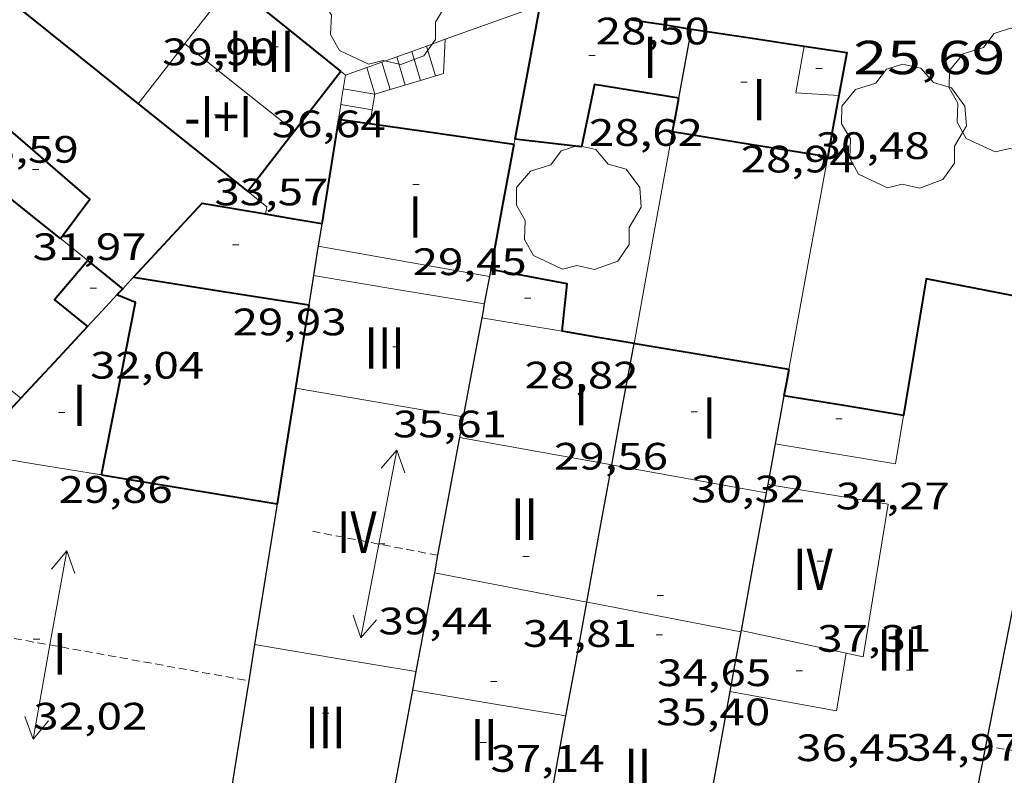
# Model space of a CAD drawing. Units: inches. Extents: x 452993 to 454009, y 4598997 to 4599502.
# Drawn here: x 453841 to 453871, y 4599048 to 4599071 of the extents above; entities that cross this region are included whole.
import ezdxf
from ezdxf.enums import TextEntityAlignment as Align

# ---------------------------------------------------------------- set-up
doc = ezdxf.new("R2010")
doc.units = ezdxf.units.IN
doc.header["$MEASUREMENT"] = 0
doc.linetypes.add('TRAZOS2', pattern=[0.375, 0.25, -0.125])
for name, color, linetype, lineweight in [('ARBRE', 7, 'Continuous', 0), ('CARENER', 7, 'Continuous', 0), ('COTA ALTIMETRICA', 7, 'Continuous', 0), ('COTA EDIFICI', 7, 'Continuous', 0), ('ESCALES', 7, 'Continuous', 0), ('FACANA EXTERIOR', 7, 'Continuous', 0), ('LINIA DE VOLADA', 7, 'Continuous', 0), ('LINIA VOLUMETRICA', 7, 'Continuous', 0), ('MITGERES', 7, 'Continuous', 0), ('MUR', 7, 'Continuous', 0), ('TEXT DE NUMERO DE PLANTES', 7, 'Continuous', 0)]:
    doc.layers.add(name, color=color, linetype=linetype, lineweight=lineweight)
doc.styles.add('Style-Arial', font='ARIAL.TTF')

# ---------------------------------------------------------------- blocks, each defined once
blk = doc.blocks.new('COTA')
at = {"color": 0, "linetype": 'ByBlock', "lineweight": -2}
blk.add_line((0, 0), (0.2, 0), dxfattribs=at)
blk = doc.blocks.new('ARBRE')
at = {"color": 0, "linetype": 'ByBlock', "lineweight": -2, "flags": 128}
blk.add_lwpolyline([(-0.507, -1.872), (-1.415, -1.448), (-1.697, -0.9400000000000001), (-1.675, -0.342), (-1.951, 0.138), (-1.943, 0.686), (-1.511, 1.208), (-0.871, 1.406), (-0.543, 1.846), (-0.027, 2.012), (0.541, 1.882), (0.933, 1.428), (1.495, 1.262), (1.921, 0.6940000000000001), (1.969, 0.068), (1.593, -0.562), (1.593, -1.098), (1.229, -1.618), (0.505, -1.886), (-0.049, -1.762), (-0.507, -1.872)], dxfattribs=at)
blk = doc.blocks.new('SENTIT')
at = {"color": 0, "linetype": 'ByBlock', "lineweight": -2}
blk.add_line((0, 0), (3, 0), dxfattribs=at)
at = {"color": 0, "linetype": 'ByBlock', "lineweight": -2, "flags": 128}
blk.add_lwpolyline([(2.35, 0.376), (3, 0), (2.35, -0.374)], dxfattribs=at)

msp = doc.modelspace()

# ---------------------------------------------------------------- linework, layer by layer
at = {"layer": 'CARENER', "color": 1, "linetype": 'TRAZOS2', "lineweight": 20}
for points, elevation in [([(453853.652418724, 4599054.524295688), (453849.7178475354, 4599055.279244366)], 39.48505020164635), ([(453853.6528479076, 4599054.524213337), (453853.652418724, 4599054.524295688)], 39.48506121755599), ([(453835.1978065178, 4599052.840350754), (453847.7274252181, 4599050.585321227)], 32.08104973838242), ([(453847.7274252181, 4599050.585321227), (453847.727808834, 4599050.585252185)], 32.08104973838242), ([(453876.2488171235, 4599047.674033471), (453870.8438290957, 4599048.532073613)], 39.89506183784167)]:
    msp.add_lwpolyline(points, dxfattribs=dict(at, elevation=elevation))
at = {"layer": 'ESCALES', "color": 1, "linetype": 'Continuous', "lineweight": 0}
for points, elevation in [([(453853.3089686912, 4599070.513240736), (453853.3090703281, 4599070.512903493)], 27.54604270731841), ([(453853.8369629466, 4599069.648235388), (453853.8949596749, 4599070.723023162)], 27.17004212436801), ([(453852.8399666894, 4599070.345244034), (453852.8401177875, 4599070.344743097)], 27.92204329026881), ([(453852.8401177875, 4599070.344743097), (453853.1159257324, 4599069.430354708)], 27.92204329026881), ([(453851.4319606746, 4599069.840253935), (453851.4320853481, 4599069.839840637)], 29.05004503912), ([(453851.9009626766, 4599070.008250636), (453851.9010381604, 4599070.008001129)], 28.67404445616961), ([(453851.9010381604, 4599070.008001129), (453852.1629170783, 4599069.14237765)], 28.67404445616961), ([(453852.1629170783, 4599069.14237765), (453853.1159257324, 4599069.430354708)], 28.4386095389404), ([(453851.6859546803, 4599068.998250703), (453852.1629170783, 4599069.14237765)], 28.80004465102684), ([(453850.6149505382, 4599068.671258321), (453850.6152087318, 4599068.671215244)], 28.92504484532001)]:
    msp.add_lwpolyline(points, dxfattribs=dict(at, elevation=elevation))
at = {"layer": 'ESCALES', "color": 1, "linetype": 'Continuous', "lineweight": 0, "flags": 128}
for points, elevation in [([(453853.3090703281, 4599070.512903493), (453853.5919620052, 4599069.574237132)], 27.54604270731841), ([(453853.8949596749, 4599070.723023162), (453853.894971193, 4599070.723236616)], 27.17004212436801), ([(453852.3709646799, 4599070.17624733), (453852.6389583425, 4599069.286243916)], 28.29804387321921), ([(453851.4320853481, 4599069.839840637), (453851.6859546797, 4599068.998250702)], 29.05004503912), ([(453853.1159257324, 4599069.430354708), (453853.8369629475, 4599069.64823539)], 27.71643355361281), ([(453853.1159257324, 4599069.430354708), (453853.1159601746, 4599069.430240521)], 27.92204329026881), ([(453850.6939543938, 4599069.163258485), (453851.6859546797, 4599068.998250702)], 28.80004465152), ([(453852.1629170783, 4599069.14237765), (453852.1629565119, 4599069.142247305)], 28.67404445616961), ([(453850.6152087318, 4599068.671215244), (453851.6039508196, 4599068.506250561)], 28.92504484532001)]:
    msp.add_lwpolyline(points, dxfattribs=dict(at, elevation=elevation))
at = {"layer": 'ESCALES', "color": 1, "linetype": 'Continuous', "lineweight": 0, "extrusion": (0.04117254789412399, 0.2480861495912424, 0.9678626367831841), "elevation": 1159679.424244424, "flags": 128}
msp.add_lwpolyline([(305237.9421032391, -4463113.454112483), (305237.9421032395, -4463114.432325124)], dxfattribs=at)
at = {"layer": 'FACANA EXTERIOR', "color": 1, "linetype": 'Continuous', "lineweight": 40, "extrusion": (0.7616316587024479, 0.1259782471304358, 0.6356466767883717), "elevation": 925073.6065230336, "flags": 128}
msp.add_lwpolyline([(4463358.893801516, -761650.2655253225), (4463357.253894831, -761652.568697018), (4463355.612838356, -761654.8731640853)], dxfattribs=at)
at = {"layer": 'FACANA EXTERIOR', "color": 1, "linetype": 'Continuous', "lineweight": 40, "extrusion": (1.970201845110684e-06, 0.2687431350505686, 0.9632118808233785), "elevation": 1236000.384972568, "flags": 128}
msp.add_lwpolyline([(-453806.8233651901, -4429875.167611895), (-453808.6813676885, -4429873.619662976), (-453810.5403701884, -4429872.071714058)], dxfattribs=at)
at = {"layer": 'FACANA EXTERIOR', "color": 1, "linetype": 'Continuous', "lineweight": 40, "extrusion": (-0.8206064156310651, 6.22637408337268e-06, 0.5714937537597136), "elevation": -372390.4476555739, "flags": 128}
msp.add_lwpolyline([(-4599075.230734976, 259383.3667216023), (-4599073.132731725, 259382.6842983874), (-4599071.033728469, 259382.0018751727)], dxfattribs=at)
at = {"layer": 'FACANA EXTERIOR', "color": 1, "linetype": 'Continuous', "lineweight": 40, "extrusion": (0.4398301469689503, 0.4398234725723941, 0.7830100604664234), "elevation": 2222425.367456558, "flags": 128}
msp.add_lwpolyline([(2931134.343945667, -2797628.064585362), (2931133.576026512, -2797628.781617855), (2931132.80669314, -2797629.498650346)], dxfattribs=at)
at = {"layer": 'FACANA EXTERIOR', "color": 1, "linetype": 'Continuous', "lineweight": 40, "extrusion": (-0.03114694341392061, -0.07519288034914876, 0.9966824462489389), "elevation": -359923.3184113419, "flags": 128}
msp.add_lwpolyline([(-1340726.674446149, 4407987.300957004), (-1340724.939390937, 4407987.73099342), (-1340723.204335725, 4407988.161029834)], dxfattribs=at)
at = {"layer": 'FACANA EXTERIOR', "color": 1, "linetype": 'Continuous', "lineweight": 40, "extrusion": (-0.04829052798778512, -0.1929986325850171, 0.9800099758303356), "elevation": -909501.6661252414, "flags": 128}
msp.add_lwpolyline([(-676035.7019900372, 4480315.344092412), (-676034.3537569352, 4480315.474779799), (-676034.2659398528, 4480314.082456489)], dxfattribs=at)
at = {"layer": 'FACANA EXTERIOR', "color": 1, "linetype": 'Continuous', "lineweight": 40, "extrusion": (-0.1652638512099814, -0.1652613665221467, 0.9723047568630312), "elevation": -835018.2165278364, "flags": 128}
msp.add_lwpolyline([(-2931139.393129928, 3473987.490763701), (-2931139.243930248, 3473986.279893736), (-2931139.096144784, 3473985.069023771)], dxfattribs=at)
at = {"layer": 'FACANA EXTERIOR', "color": 1, "linetype": 'Continuous', "lineweight": 40, "extrusion": (0.7997954365168559, -0.2576264673033727, 0.5421769665631291), "elevation": -821825.2550470618, "flags": 128}
msp.add_lwpolyline([(4516724.332381072, 530315.4177571491), (4516723.363700478, 530315.1833067513), (4516722.396278324, 530314.9476662497)], dxfattribs=at)
at = {"layer": 'FACANA EXTERIOR', "color": 1, "linetype": 'Continuous', "lineweight": 40, "extrusion": (-0.1221266882442475, 0.1221285384126251, 0.9849719245357648), "elevation": 506283.1004018921, "flags": 128}
msp.add_lwpolyline([(-3572926.814993205, -2887088.312973053), (-3572927.056116964, -2887086.089647651), (-3572927.295826506, -2887083.866322251)], dxfattribs=at)
at = {"layer": 'FACANA EXTERIOR', "color": 1, "linetype": 'Continuous', "lineweight": 40, "extrusion": (-0.7020509833711192, -0.01000016565671437, 0.7120564678692857), "elevation": -364603.6892808322, "flags": 128}
msp.add_lwpolyline([(-4592137.087416667, 369805.1043848044), (-4592137.608010686, 369805.2482346305), (-4592138.129590354, 369805.3935087121)], dxfattribs=at)
at = {"layer": 'FACANA EXTERIOR', "color": 1, "linetype": 'Continuous', "lineweight": 40, "extrusion": (0.1225670634072598, 0.09038240649702887, 0.9883361450253283), "elevation": 471332.2512946725, "flags": 128}
msp.add_lwpolyline([(3432142.900012818, -3058693.738468973), (3432143.349357605, -3058695.229067098), (3432146.956912444, -3058694.408253152)], dxfattribs=at)
at = {"layer": 'FACANA EXTERIOR', "color": 1, "linetype": 'Continuous', "lineweight": 40, "extrusion": (-0.35599265824837, -0.3559872633309486, 0.8640267910310427), "elevation": -1798745.43126423, "flags": 128}
msp.add_lwpolyline([(-2931138.592635505, 3087126.509645151), (-2931137.619655077, 3087124.956347525), (-2931136.648088869, 3087123.403049903)], dxfattribs=at)
at = {"layer": 'FACANA EXTERIOR', "color": 1, "linetype": 'Continuous', "lineweight": 40, "extrusion": (-0.03059792724730481, 0.200698162567816, 0.9791751704317626), "elevation": 909167.1715252652, "flags": 128}
msp.add_lwpolyline([(-1141824.434584513, -4384866.987877814), (-1141821.770824303, -4384867.805543767), (-1141819.107064092, -4384868.623209724)], dxfattribs=at)
at = {"layer": 'FACANA EXTERIOR', "color": 1, "linetype": 'Continuous', "lineweight": 40, "extrusion": (-0.5132788694461979, 0.1424862887785678, 0.8463110891924691), "elevation": 422383.2835294629, "flags": 128}
msp.add_lwpolyline([(-4552884.995903538, -670995.2746131568), (-4552884.983164496, -670995.28024497), (-4552882.773863354, -670996.3484121608)], dxfattribs=at)
at = {"layer": 'FACANA EXTERIOR', "color": 1, "linetype": 'Continuous', "lineweight": 40, "extrusion": (-0.1591378253228971, -0.9872563763032878, 1.517581699568851e-08), "elevation": -4612685.492605373, "flags": 128}
msp.add_lwpolyline([(-283808.4574147394, 29.52504693792648), (-283805.9940213851, 29.56804700459368), (-283803.530628031, 29.61004706971046)], dxfattribs=at)
at = {"layer": 'FACANA EXTERIOR', "color": 1, "linetype": 'Continuous', "lineweight": 40, "extrusion": (-0.6673491966816808, -0.07373250631004709, 0.7410860727348437), "elevation": -641957.7628730121, "flags": 128}
msp.add_lwpolyline([(-4521409.95299101, 708624.551034888), (-4521408.041948445, 708623.770586598), (-4521406.131790008, 708622.9916277132)], dxfattribs=at)
at = {"layer": 'FACANA EXTERIOR', "color": 1, "linetype": 'Continuous', "lineweight": 40, "extrusion": (0.4082071215837894, 0.645508662908728, 0.6455118217337801), "elevation": 3154017.940268565, "flags": 128}
msp.add_lwpolyline([(2074515.828741919, -2665693.394168767), (2074516.932356481, -2665693.590568345), (2074518.036505514, -2665693.788277254)], dxfattribs=at)
at = {"layer": 'FACANA EXTERIOR', "color": 1, "linetype": 'Continuous', "lineweight": 40, "extrusion": (-0.502442248779914, 0.4654023917235697, 0.7286648066285103), "elevation": 1912408.017653651, "flags": 128}
msp.add_lwpolyline([(-3682428.641981998, -2034648.39349627), (-3682427.530076668, -2034650.719487058), (-3682424.377807719, -2034650.726787718)], dxfattribs=at)
at = {"layer": 'FACANA EXTERIOR', "color": 1, "linetype": 'Continuous', "lineweight": 40, "extrusion": (-0.6231782503628877, 4.765674736785867e-06, 0.7820798349605612), "elevation": -282780.042131892, "flags": 128}
msp.add_lwpolyline([(-4599068.401881642, 354941.3536173566), (-4599068.549881818, 354940.227132137), (-4599068.698881998, 354939.100646917)], dxfattribs=at)
at = {"layer": 'FACANA EXTERIOR', "color": 1, "linetype": 'Continuous', "lineweight": 40, "extrusion": (0.007786414053202038, 0.00966284578980178, 0.999922997619034), "elevation": 48005.93961029226, "flags": 128}
msp.add_lwpolyline([(453828.6646798135, 4598814.605345014), (453827.6275445465, 4598813.371293356), (453828.6625084447, 4598812.537245272)], dxfattribs=at)
at = {"layer": 'FACANA EXTERIOR', "color": 1, "linetype": 'Continuous', "lineweight": 40, "extrusion": (0.4080394935805424, 0.6455617102000406, 0.6455647527569432), "elevation": 3154185.833530649, "flags": 128}
msp.add_lwpolyline([(2073593.88076928, -2666209.632203527), (2073594.581530513, -2666209.757906621), (2073595.281757461, -2666209.882300307)], dxfattribs=at)
at = {"layer": 'FACANA EXTERIOR', "color": 1, "linetype": 'Continuous', "lineweight": 40, "extrusion": (0.01566255583095453, 0.1597202268863461, 0.9870380608001985), "elevation": 741700.3673645182, "flags": 128}
msp.add_lwpolyline([(-2848.68090949324, -4561493.869981608), (-2848.695131898101, -4561495.384131482), (-2846.259898078744, -4561495.608449979)], dxfattribs=at)
at = {"layer": 'FACANA EXTERIOR', "color": 1, "linetype": 'Continuous', "lineweight": 40, "extrusion": (0.002909078555455649, -2.235014538147751e-08, 0.9999957686220265), "elevation": 1350.908298383283, "flags": 128}
msp.add_lwpolyline([(453842.1010794453, 4599063.255329464), (453844.8510920373, 4599062.819307922), (453847.6011046214, 4599062.382286379)], dxfattribs=at)
at = {"layer": 'FACANA EXTERIOR', "color": 1, "linetype": 'Continuous', "lineweight": 40, "extrusion": (-0.05485803988047596, 0.009090165804386211, 0.9984527852362981), "elevation": 16943.7406220685, "flags": 128}
msp.add_lwpolyline([(-4611390.504877497, -303588.2994838784), (-4611390.639476212, -303592.9572555035), (-4611386.289963519, -303592.9572555036)], dxfattribs=at)
at = {"layer": 'FACANA EXTERIOR', "color": 1, "linetype": 'Continuous', "lineweight": 40, "extrusion": (0.05903525658883827, 0.02793222331575481, 0.9978650356536845), "elevation": 155284.17951832, "flags": 128}
msp.add_lwpolyline([(3963105.789370051, -2372125.340963514), (3963110.225631847, -2372128.632970489), (3963110.686924407, -2372128.204243999)], dxfattribs=at)
at = {"layer": 'FACANA EXTERIOR', "color": 1, "linetype": 'Continuous', "lineweight": 40, "elevation": 32.16004986086401, "flags": 128}
msp.add_lwpolyline([(453843.7718960806, 4599062.892301282), (453843.6818952051, 4599062.795301815), (453843.5928943311, 4599062.698302341)], dxfattribs=at)
at = {"layer": 'FACANA EXTERIOR', "color": 1, "linetype": 'Continuous', "lineweight": 40, "extrusion": (-3.228248396943488e-06, -0.4311381585179663, 0.9022859237843156), "elevation": -1982802.122489008, "flags": 128}
msp.add_lwpolyline([(453815.174326921, 4149686.951681449), (453814.9653264665, 4149685.502027882), (453814.7573260134, 4149684.052374317)], dxfattribs=at)
at = {"layer": 'FACANA EXTERIOR', "color": 1, "linetype": 'Continuous', "lineweight": 40, "extrusion": (-0.6063051187851528, 0.5623163135079816, 0.562311716486252), "elevation": 2310978.373734642, "flags": 128}
msp.add_lwpolyline([(-3680668.147721947, -1571433.333092835), (-3680666.608016293, -1571433.335511436), (-3680665.069043847, -1571433.339139339)], dxfattribs=at)
at = {"layer": 'FACANA EXTERIOR', "color": 1, "linetype": 'Continuous', "lineweight": 40, "extrusion": (0.1671012979940487, 0.9859397325438828, -3.187058573494733e-08), "elevation": 4610237.707379561, "flags": 128}
msp.add_lwpolyline([(321030.6660832269, 30.38797786175797), (321031.809155426, 30.36097781989717), (321032.9522276248, 30.33497777958677)], dxfattribs=at)
at = {"layer": 'FACANA EXTERIOR', "color": 1, "linetype": 'Continuous', "lineweight": 40, "extrusion": (-0.06014134186516529, -0.2185559765822055, 0.9739693548047884), "elevation": -1032418.590559433, "flags": 128}
msp.add_lwpolyline([(-782596.8016340638, 4436102.273547309), (-782601.6617141946, 4436101.766222801), (-782601.699944329, 4436101.761811284)], dxfattribs=at)
at = {"layer": 'FACANA EXTERIOR', "color": 1, "linetype": 'Continuous', "lineweight": 40, "extrusion": (-0.7070017399599401, -0.01723859118750613, 0.7070016765662493), "elevation": -400144.1897204424, "flags": 128}
msp.add_lwpolyline([(-4586630.713912927, 400065.7482890182), (-4586630.305862914, 400065.6280985415), (-4586629.897788523, 400065.5093220704)], dxfattribs=at)
at = {"layer": 'FACANA EXTERIOR', "color": 1, "linetype": 'Continuous', "lineweight": 40, "extrusion": (0.9176399864191905, -0.2810166957872641, 0.2810097365099588), "elevation": -875933.2232235117, "flags": 128}
msp.add_lwpolyline([(4530372.059825721, 256514.7431380884), (4530370.241370217, 256513.8407759904), (4530368.421958538, 256512.9373719034)], dxfattribs=at)
at = {"layer": 'FACANA EXTERIOR', "color": 1, "linetype": 'Continuous', "lineweight": 40, "extrusion": (-0.001156983029450242, -0.001245073903061267, 0.9999985555895797), "elevation": -6219.101746145243, "flags": 128}
msp.add_lwpolyline([(453840.3093073237, 4599055.275828801), (453839.5082977636, 4599054.413832875), (453838.7072882034, 4599053.551836949)], dxfattribs=at)
at = {"layer": 'FACANA EXTERIOR', "color": 1, "linetype": 'Continuous', "lineweight": 40, "extrusion": (-0.1659330250267833, -0.9720776221718817, 0.1659256691356753), "elevation": -4545948.215596647, "flags": 128}
msp.add_lwpolyline([(-326465.9494828773, 764927.5090929588), (-326467.8520536605, 764927.4533197597), (-326469.7536386989, 764927.3985606196)], dxfattribs=at)
at = {"layer": 'FACANA EXTERIOR', "color": 1, "linetype": 'Continuous', "lineweight": 40, "extrusion": (-0.08977854988733612, -0.5498673821874847, 0.830412953888853), "elevation": -2569591.452785744, "flags": 128}
msp.add_lwpolyline([(-293177.1074412641, 3829953.819158763), (-293176.40907439, 3829953.817363906), (-293171.5237893391, 3829953.806594765)], dxfattribs=at)
at = {"layer": 'FACANA EXTERIOR', "color": 1, "linetype": 'Continuous', "lineweight": 40}
msp.add_polyline3d([(453861.2199684898, 4599068.870178164, 28.48804416779521), (453858.5789677034, 4599069.306198879, 28.48804416779521), (453858.1709522372, 4599067.351198943, 28.21604374608641), (453856.0799508089, 4599067.590215179, 28.43404408407361)], dxfattribs=at)
at = {"layer": 'LINIA DE VOLADA', "color": 7, "linetype": 'Continuous', "lineweight": 0, "elevation": 35.46005497718401, "flags": 128}
msp.add_lwpolyline([(453849.9058376452, 4599064.231199729), (453849.8999157486, 4599064.232256864)], dxfattribs=at)
at = {"layer": 'LINIA DE VOLADA', "color": 7, "linetype": 'Continuous', "lineweight": 0, "elevation": 35.46005497718401}
for points in [[(453855.277625746, 4599063.272266528), (453849.9058376452, 4599064.231199729)], [(453855.2779168024, 4599063.27221457), (453855.277625746, 4599063.272266528)]]:
    msp.add_lwpolyline(points, dxfattribs=at)
at = {"layer": 'LINIA VOLUMETRICA', "color": 1, "linetype": 'Continuous', "lineweight": 20, "extrusion": (-0.6812878535284289, 0.5450387605108672, 0.4886508059702793), "elevation": 2197492.088540372, "flags": 128}
msp.add_lwpolyline([(-3874766.829931674, -1230705.75898744), (-3874766.842737943, -1230705.758987441), (-3874769.233293422, -1230705.825464753)], dxfattribs=at)
at = {"layer": 'LINIA VOLUMETRICA', "color": 1, "linetype": 'Continuous', "lineweight": 20, "extrusion": (2.371997177692919e-07, 0.03086919848126613, 0.9995234327343546), "elevation": 142010.507814498, "flags": 128}
msp.add_lwpolyline([(-453808.9175649231, -4596879.160101371), (-453809.6485659659, -4596880.099550609), (-453810.378567007, -4596881.038999843)], dxfattribs=at)
at = {"layer": 'LINIA VOLUMETRICA', "color": 1, "linetype": 'Continuous', "lineweight": 20, "extrusion": (-0.01281544241057971, -0.02563039864089518, 0.9995893392295309), "elevation": -123655.6659582206, "flags": 128}
msp.add_lwpolyline([(-1650863.38435507, 4314714.75826669), (-1650865.536350229, 4314715.21192828), (-1650867.690581457, 4314715.665589868)], dxfattribs=at)
at = {"layer": 'LINIA VOLUMETRICA', "color": 1, "linetype": 'Continuous', "lineweight": 20, "elevation": 30.48004725619201, "flags": 128}
msp.add_lwpolyline([(453866.243976977, 4599068.962140187), (453864.8969754956, 4599069.042150531), (453865.150987028, 4599070.510150881)], dxfattribs=at)
at = {"layer": 'LINIA VOLUMETRICA', "color": 1, "linetype": 'Continuous', "lineweight": 20, "extrusion": (2.621935124675822e-06, 0.3572978444783397, 0.9339904979839236), "elevation": 1643270.500531735, "flags": 128}
msp.add_lwpolyline([(-453821.3689024966, -4295470.612918394), (-453818.6888984529, -4295471.091511444), (-453816.0098944106, -4295471.570104493)], dxfattribs=at)
at = {"layer": 'LINIA VOLUMETRICA', "color": 1, "linetype": 'Continuous', "lineweight": 20, "extrusion": (1.022806508457054e-06, 0.1394683159954567, 0.990226534098307), "elevation": 641453.72747586, "flags": 128}
msp.add_lwpolyline([(-453823.8341623448, -4554111.86939167), (-453822.5721604421, -4554112.084494619), (-453821.309158538, -4554112.299597574)], dxfattribs=at)
at = {"layer": 'LINIA VOLUMETRICA', "color": 1, "linetype": 'Continuous', "lineweight": 20, "extrusion": (-0.02619685542792901, 1.967519209586075e-07, 0.9996568034909029), "elevation": -11850.44085731191, "flags": 128}
msp.add_lwpolyline([(-4599062.279765758, 453665.1705776849), (-4599062.727766655, 453662.5366696891), (-4599063.17476755, 453659.9027616933)], dxfattribs=at)
at = {"layer": 'LINIA VOLUMETRICA', "color": 1, "linetype": 'Continuous', "lineweight": 20, "extrusion": (-0.03114780755851544, 0.005147115533472713, 0.9995015364100162), "elevation": 9570.780037077977, "flags": 128}
msp.add_lwpolyline([(-4611520.604037505, -301869.8527709989), (-4611519.064437119, -301869.8527709988), (-4611519.074029248, -301873.6855029933)], dxfattribs=at)
at = {"layer": 'LINIA VOLUMETRICA', "color": 1, "linetype": 'Continuous', "lineweight": 20, "extrusion": (-0.1736571576973403, -0.9693755385745088, 0.1736498108085993), "elevation": -4537023.672634021, "flags": 128}
msp.add_lwpolyline([(-364237.7797992367, 800042.0725941667), (-364235.3502615634, 800042.0573627397), (-364232.9217082224, 800042.0411158837)], dxfattribs=at)
at = {"layer": 'LINIA VOLUMETRICA', "color": 1, "linetype": 'Continuous', "lineweight": 20, "extrusion": (0.1263523328741581, 0.7617619326182109, 0.6354162777195956), "elevation": 3560750.143950318, "flags": 128}
msp.add_lwpolyline([(304835.0615596133, -2930091.435369615), (304832.9676045307, -2930091.437959722), (304830.8747995981, -2930091.441844883)], dxfattribs=at)
at = {"layer": 'LINIA VOLUMETRICA', "color": 1, "linetype": 'Continuous', "lineweight": 20, "extrusion": (0.1246300973004157, 0.6646660097174987, 0.7366725421604275), "elevation": 3113426.70960241, "flags": 128}
msp.add_lwpolyline([(401502.9700301936, -3391561.02463773), (401502.9374725019, -3391561.02463773), (401498.0477372202, -3391561.069000113)], dxfattribs=at)
at = {"layer": 'LINIA VOLUMETRICA', "color": 1, "linetype": 'Continuous', "lineweight": 20, "extrusion": (0.0904894984878471, 0.09048811349225902, 0.9917779751436457), "elevation": 457264.8299692955, "flags": 128}
msp.add_lwpolyline([(2931126.674012159, -3543541.424680863), (2931124.656633472, -3543542.799999998), (2931122.637840571, -3543544.175319135)], dxfattribs=at)
at = {"layer": 'LINIA VOLUMETRICA', "color": 1, "linetype": 'Continuous', "lineweight": 20, "extrusion": (-0.0424232982163061, -0.5398805912815395, 0.8406718806561486), "elevation": -2502163.317940512, "flags": 128}
msp.add_lwpolyline([(92184.99540553201, 3884321.951409473), (92185.0197234794, 3884321.94771633), (92189.8857269396, 3884321.294029805)], dxfattribs=at)
at = {"layer": 'LINIA VOLUMETRICA', "color": 1, "linetype": 'Continuous', "lineweight": 20, "extrusion": (-0.2124862021806919, -0.9771640670239702, 1.878760908617147e-14), "elevation": -4590468.182427858, "flags": 128}
msp.add_lwpolyline([(-533732.9636560899, 37.69305852547113), (-533734.6532391305, 37.60805839368713), (-533736.3428221715, 37.52405826345353)], dxfattribs=at)
at = {"layer": 'LINIA VOLUMETRICA', "color": 1, "linetype": 'Continuous', "lineweight": 20, "extrusion": (2.075815604405431e-06, 0.2675271842098472, 0.9635503130114387), "elevation": 1230408.868112426, "flags": 128}
msp.add_lwpolyline([(-453817.288528886, -4431410.08420649), (-453814.7565248876, -4431410.525283848), (-453812.2235208873, -4431410.966361201)], dxfattribs=at)
at = {"layer": 'LINIA VOLUMETRICA', "color": 1, "linetype": 'Continuous', "lineweight": 20, "extrusion": (-0.0717096596119486, -0.1368155257670403, 0.9879975893834089), "elevation": -661732.075039797, "flags": 128}
msp.add_lwpolyline([(-1733033.298007248, 4232726.693347695), (-1733032.730558612, 4232724.926003437), (-1733035.974143324, 4232723.896671067)], dxfattribs=at)
at = {"layer": 'LINIA VOLUMETRICA', "color": 1, "linetype": 'Continuous', "lineweight": 20, "extrusion": (-0.1442811084216721, -0.7681167512607678, 0.6238426229308297), "elevation": -3598066.560866702, "flags": 128}
msp.add_lwpolyline([(-402968.8115864469, 2872068.257790965), (-402971.2519858239, 2872068.183579346), (-402973.6935526176, 2872068.110647237)], dxfattribs=at)
at = {"layer": 'LINIA VOLUMETRICA', "color": 1, "linetype": 'Continuous', "lineweight": 20}
msp.add_polyline3d([(453864.0108808028, 4599056.743138186, 37.73405850279361), (453867.7958820197, 4599056.130108517, 37.8320586547328), (453867.0018444066, 4599051.335107106, 37.720058481088), (453866.4768444576, 4599051.449111266, 37.69305843922721)], dxfattribs=at)
at = {"layer": 'MITGERES', "color": 1, "linetype": 'Continuous', "lineweight": 30, "extrusion": (-1.467969478318451e-06, -0.1903866129292145, 0.9817091919785547), "elevation": -875572.2007172725, "flags": 128}
msp.add_lwpolyline([(453825.7589915093, 4514957.36218514), (453825.9569916825, 4514958.470458057), (453826.1559918572, 4514959.578730976)], dxfattribs=at)
at = {"layer": 'MITGERES', "color": 1, "linetype": 'Continuous', "lineweight": 30}
for points, elevation in [([(453850.017921236, 4599064.931257055), (453849.9058376452, 4599064.231199729)], 35.16305451735388), ([(453855.3199185899, 4599063.499214604), (453855.277625746, 4599063.272266528)], 30.62904748725123), ([(453854.3388770224, 4599058.221213869), (453854.3198762188, 4599058.119213853), (453853.652418724, 4599054.524295688)], 29.22104530414799), ([(453847.9088177421, 4599051.722252578), (453847.7274252181, 4599050.585321227)], 28.85204473370686)]:
    msp.add_lwpolyline(points, dxfattribs=dict(at, elevation=elevation))
at = {"layer": 'MITGERES', "color": 1, "linetype": 'Continuous', "lineweight": 30, "flags": 128}
for points, elevation in [([(453849.9058376452, 4599064.231199729), (453849.8879148738, 4599064.119256783), (453849.7589085201, 4599063.308256504)], 34.82940610070327), ([(453855.277625746, 4599063.272266528), (453855.2189143206, 4599062.957214528), (453855.1179100443, 4599062.414214455)], 30.56833251038013), ([(453853.652418724, 4599054.524295688), (453853.5508435991, 4599053.977213267)], 28.2349940383106), ([(453847.7274252181, 4599050.585321227), (453847.3977926471, 4599048.51925149), (453846.8857675503, 4599045.316250409)], 28.30895791718438), ([(453856.6077695717, 4599043.596173979), (453857.1437927254, 4599046.538174473), (453857.6808158802, 4599049.480174959)], 25.25203915149905)]:
    msp.add_lwpolyline(points, dxfattribs=dict(at, elevation=elevation))
at = {"layer": 'MITGERES', "color": 1, "linetype": 'Continuous', "lineweight": 30, "extrusion": (-0.9874660496195325, 0.1578315584690582, 1.525467832988958e-07), "elevation": 277716.1008950599, "flags": 128}
msp.add_lwpolyline([(-4613050.69171358, 34.34568861729379), (-4613050.222836535, 34.12468827460769), (-4613049.753959493, 33.90368793201698)], dxfattribs=at)
at = {"layer": 'MITGERES', "color": 1, "linetype": 'Continuous', "lineweight": 30, "extrusion": (0.02938616441375641, -0.02938660812057215, 0.9991360671120906), "elevation": -121781.9985322933, "flags": 128}
msp.add_lwpolyline([(3572922.174581154, 2928608.541608332), (3572921.498586023, 2928608.517545903), (3572920.824005107, 2928608.493483472)], dxfattribs=at)
at = {"layer": 'MITGERES', "color": 1, "linetype": 'Continuous', "lineweight": 30, "extrusion": (-0.2149978944581347, -0.2149946362966604, 0.9526558726750366), "elevation": -1086322.742165397, "flags": 128}
msp.add_lwpolyline([(-2931131.26171385, 3403782.012008376), (-2931131.136555758, 3403781.821250379), (-2931131.012811881, 3403781.630492383)], dxfattribs=at)
at = {"layer": 'MITGERES', "color": 1, "linetype": 'Continuous', "lineweight": 30, "extrusion": (0.6735265722924316, -0.3045008153218873, 0.6735289228268627), "elevation": -1094714.338900574, "flags": 128}
msp.add_lwpolyline([(4377652.845112406, 997552.7987908537), (4377651.309129536, 997552.2386954004), (4377649.773558617, 997551.6772470596)], dxfattribs=at)
at = {"layer": 'MITGERES', "color": 1, "linetype": 'Continuous', "lineweight": 30, "extrusion": (0.9837527889687943, -0.1795284105542051, -2.693550884082617e-14), "elevation": -379176.2827617321, "flags": 128}
msp.add_lwpolyline([(4605816.110124305, 27.92604328625714), (4605818.048619767, 28.29604385990514), (4605819.987115228, 28.66704443510355)], dxfattribs=at)
at = {"layer": 'MITGERES', "color": 1, "linetype": 'Continuous', "lineweight": 30, "extrusion": (-0.7468773757175621, 5.666952985151272e-06, 0.6649617925934793), "elevation": -338936.1528940828, "flags": 128}
msp.add_lwpolyline([(-4599062.97771601, 301800.6210514392), (-4599062.224714842, 301800.4135203966), (-4599061.470713674, 301800.2059893543)], dxfattribs=at)
at = {"layer": 'MITGERES', "color": 1, "linetype": 'Continuous', "lineweight": 30, "extrusion": (-1.915978147336512e-06, -0.2585875208617416, 0.9659878332830635), "elevation": -1189231.706123261, "flags": 128}
msp.add_lwpolyline([(453820.38360697, 4442645.763628332), (453820.3236068191, 4442645.427184663), (453820.2626066668, 4442645.09074099)], dxfattribs=at)
at = {"layer": 'MITGERES', "color": 1, "linetype": 'Continuous', "lineweight": 30, "extrusion": (-1.528087321223821e-06, -0.2013946179930624, 0.9795101877168474), "elevation": -926198.6508750838, "flags": 128}
msp.add_lwpolyline([(453829.3503958773, 4504833.234572987), (453829.2323956942, 4504832.579142338), (453829.1153955128, 4504831.923711696)], dxfattribs=at)
at = {"layer": 'MITGERES', "color": 1, "linetype": 'Continuous', "lineweight": 30, "extrusion": (-0.9774383158746032, 0.149359556120761, 0.1493521397758635), "elevation": 243298.0427770277, "flags": 128}
msp.add_lwpolyline([(-4614838.451315244, -36721.86408369073), (-4614840.63897779, -36721.4403302525), (-4614842.827628867, -36721.01758815896)], dxfattribs=at)
at = {"layer": 'MITGERES', "color": 1, "linetype": 'Continuous', "lineweight": 30, "extrusion": (-0.7138710730664488, -0.01372287134756466, 0.7001426810593218), "elevation": -387093.1254703067, "flags": 128}
msp.add_lwpolyline([(-4589484.134956692, 379617.9065190916), (-4589484.005422748, 379617.8701046203), (-4589483.876907849, 379617.8322895922)], dxfattribs=at)
at = {"layer": 'MITGERES', "color": 1, "linetype": 'Continuous', "lineweight": 30, "extrusion": (-0.168881427048772, -0.1688788481774691, 0.9710607592917251), "elevation": -853305.5241899617, "flags": 128}
msp.add_lwpolyline([(-2931121.020577337, 3469540.645084346), (-2931119.772531848, 3469538.786038624), (-2931118.525900574, 3469536.926992902)], dxfattribs=at)
at = {"layer": 'MITGERES', "color": 1, "linetype": 'Continuous', "lineweight": 30, "extrusion": (-0.5023355019625388, -0.3062756191461837, 0.808612570137681), "elevation": -1636538.000682794, "flags": 128}
msp.add_lwpolyline([(-3690486.627130525, 2249299.394157421), (-3690484.92515495, 2249297.600978375), (-3690483.222846143, 2249295.806099634)], dxfattribs=at)
at = {"layer": 'MITGERES', "color": 1, "linetype": 'Continuous', "lineweight": 30, "extrusion": (-0.2143031747776293, -0.2142999023024849, 0.9529688878202555), "elevation": -1082812.306845949, "flags": 128}
msp.add_lwpolyline([(-2931126.610970042, 3404892.778095914), (-2931125.717892731, 3404891.412064372), (-2931124.823401205, 3404890.046032831)], dxfattribs=at)
at = {"layer": 'MITGERES', "color": 1, "linetype": 'Continuous', "lineweight": 30, "extrusion": (-1.447112643664661e-06, -0.1907225433707895, 0.9816439840635113), "elevation": -877117.1601971315, "flags": 128}
msp.add_lwpolyline([(453822.7853859779, 4514637.669069578), (453823.1123864849, 4514639.488469278), (453823.4383869903, 4514641.307868977)], dxfattribs=at)
at = {"layer": 'MITGERES', "color": 1, "linetype": 'Continuous', "lineweight": 30, "extrusion": (0.799671713708025, -0.2570440329825931, 0.5426357115075584), "elevation": -819196.2590478378, "flags": 128}
msp.add_lwpolyline([(4517311.203061046, 529248.4442250133), (4517306.845381558, 529247.5025211751), (4517302.488960113, 529246.5596268128)], dxfattribs=at)
at = {"layer": 'MITGERES', "color": 1, "linetype": 'Continuous', "lineweight": 30, "extrusion": (-0.9837507470052483, 0.1795395994387202, 2.287994196810953e-15), "elevation": 379223.7466505959, "flags": 128}
msp.add_lwpolyline([(-4605807.367729456, 26.93904176535798), (-4605806.415252257, 26.74604146613079), (-4605805.462775062, 26.55404116845399)], dxfattribs=at)
at = {"layer": 'MITGERES', "color": 1, "linetype": 'Continuous', "lineweight": 30, "extrusion": (-0.1675075539994911, -0.1675050352453341, 0.9715365574802458), "elevation": -846363.7236408993, "flags": 128}
msp.add_lwpolyline([(-2931118.108491758, 3471237.200139798), (-2931118.09505671, 3471237.179032892), (-2931118.080207444, 3471237.157925988)], dxfattribs=at)
at = {"layer": 'MITGERES', "color": 1, "linetype": 'Continuous', "lineweight": 30, "extrusion": (-0.979137949068929, 0.1436854404338643, 0.1436780111931467), "elevation": 216435.8969998714, "flags": 128}
msp.add_lwpolyline([(-4616212.870837984, -31395.5632028887), (-4616212.575080828, -31395.64101029981), (-4616212.280313074, -31395.71982819669)], dxfattribs=at)
at = {"layer": 'MITGERES', "color": 1, "linetype": 'Continuous', "lineweight": 30, "extrusion": (0.2972357970320406, -0.2972403156553589, 0.9073582951138047), "elevation": -1232097.247077199, "flags": 128}
msp.add_lwpolyline([(3572919.807588626, 2659591.402439961), (3572917.359581177, 2659589.549255199), (3572914.910159511, 2659587.696070437)], dxfattribs=at)
at = {"layer": 'MITGERES', "color": 1, "linetype": 'Continuous', "lineweight": 30, "extrusion": (0.2371314984511156, -0.2371351085002003, 0.9420910745564501), "elevation": -982946.0908101684, "flags": 128}
msp.add_lwpolyline([(3572926.783966095, 2761388.380984485), (3572923.642285849, 2761386.075975525), (3572920.499191387, 2761383.770966565)], dxfattribs=at)
at = {"layer": 'MUR', "color": 1, "linetype": 'Continuous', "lineweight": 20}
for points, elevation in [([(453856.8599838632, 4599071.787215766), (453853.8949596749, 4599070.723023162)], 32.84005091505242), ([(453853.3090703281, 4599070.512903493), (453852.8401177875, 4599070.344743097)], 35.49274386224536), ([(453853.8949596749, 4599070.723023162), (453853.8119708369, 4599070.693237197), (453853.3090703281, 4599070.512903493)], 35.05505803148565), ([(453852.8401177875, 4599070.344743097), (453851.9010381604, 4599070.008001129)], 35.84307261219814), ([(453851.9010381604, 4599070.008001129), (453851.4320853481, 4599069.839840637)], 36.54460755078865), ([(453850.7639578192, 4599069.600258633), (453850.6519523492, 4599068.902258401), (453850.6152087318, 4599068.671215244)], 37.39405797678046)]:
    msp.add_lwpolyline(points, dxfattribs=dict(at, elevation=elevation))
at = {"layer": 'MUR', "color": 1, "linetype": 'Continuous', "lineweight": 20, "flags": 128}
for points, elevation in [([(453851.4320853481, 4599069.839840637), (453850.7639578182, 4599069.600258632)], 36.89493650362917), ([(453850.6152087318, 4599068.671215244), (453850.5409468814, 4599068.20425816)], 36.94983186543118)]:
    msp.add_lwpolyline(points, dxfattribs=dict(at, elevation=elevation))
at = {"layer": 'MUR', "color": 1, "linetype": 'Continuous', "lineweight": 20, "extrusion": (0.08568916060831329, -0.7460495056616274, 0.6603540738545377), "elevation": -3392218.817452861, "flags": 128}
msp.add_lwpolyline([(975672.3743709126, 2983008.139842056), (975672.4402755057, 2983008.039968992), (975672.5050725148, 2983007.938764285)], dxfattribs=at)
at = {"layer": 'MUR', "color": 1, "linetype": 'Continuous', "lineweight": 20, "extrusion": (-1.423265999526164e-06, -0.1906642638052281, 0.9816553053417401), "elevation": -876849.117585956, "flags": 128}
msp.add_lwpolyline([(453825.4849343061, 4514701.591706122), (453826.0909356537, 4514704.979865962), (453826.6979370033, 4514708.368025804)], dxfattribs=at)
at = {"layer": 'MUR', "color": 1, "linetype": 'Continuous', "lineweight": 20, "extrusion": (-1.920974636191859e-06, -0.2562126514827535, 0.9666204411331715), "elevation": -1178309.512235518, "flags": 128}
msp.add_lwpolyline([(453821.5980647356, 4445564.159045218), (453821.5820647033, 4445564.07317891), (453821.5670646727, 4445563.987312605)], dxfattribs=at)
at = {"layer": 'MUR', "color": 1, "linetype": 'Continuous', "lineweight": 20, "extrusion": (0.9509392772177268, -0.2187665956883863, 0.2187593830114308), "elevation": -574516.7711841598, "flags": 128}
msp.add_lwpolyline([(4583747.904438814, 128831.3889333682), (4583744.50857338, 128830.6838544683), (4583741.113682495, 128829.9798003924)], dxfattribs=at)
at = {"layer": 'MUR', "color": 1, "linetype": 'Continuous', "lineweight": 20, "extrusion": (0.4273281581271506, 0.6944182191794757, 0.5789421233104934), "elevation": 3387636.369515392, "flags": 128}
msp.add_lwpolyline([(2023808.854380072, -2405307.223425372), (2023808.088542863, -2405307.057855832), (2023808.000497428, -2405306.678885555)], dxfattribs=at)
at = {"layer": 'MUR', "color": 1, "linetype": 'Continuous', "lineweight": 20, "extrusion": (-0.4426143367179733, -0.3728889151885637, 0.815503774277719), "elevation": -1915791.127210107, "flags": 128}
msp.add_lwpolyline([(-3224834.558573427, 2699545.744784045), (-3224835.097417125, 2699545.615194605), (-3224835.636381284, 2699545.487333023)], dxfattribs=at)
at = {"layer": 'MUR', "color": 1, "linetype": 'Continuous', "lineweight": 20, "extrusion": (0.4209704965831461, -0.3953926661040422, 0.8163629588594015), "elevation": -1627354.646267449, "flags": 128}
msp.add_lwpolyline([(3662983.570985817, 2300353.34638748), (3662983.322624804, 2300353.344655994), (3662983.074308087, 2300353.344655993)], dxfattribs=at)
at = {"layer": 'MUR', "color": 1, "linetype": 'Continuous', "lineweight": 20, "extrusion": (0.2737190490030168, 0.5293311230996203, 0.8030482204270045), "elevation": 2558676.029782152, "flags": 128}
msp.add_lwpolyline([(1709338.992468228, -3447994.198734143), (1709338.250639277, -3447994.009109188), (1709337.508381372, -3447993.821162329)], dxfattribs=at)

# ---------------------------------------------------------------- block references
at = {"layer": 'ARBRE', "color": 3, "linetype": 'Continuous', "lineweight": 0, "xscale": 1.000001550400009, "yscale": 1.000001550399986, "zscale": 1.0000015504, "rotation": 359.9995652666707}
for p in [(453851.9939765542, 4599071.818252736, 31.31204854612481), (453871.6549860868, 4599069.057099277, 26.20004062048001), (453868.279972341, 4599067.935123146, 26.19204060807681), (453858.0759371349, 4599065.380196609, 26.01604033520641)]:
    msp.add_blockref('ARBRE', p, dxfattribs=at)
at = {"layer": 'CARENER', "color": 1, "linetype": 'Continuous', "lineweight": 20, "zscale": 1.0000015504}
for p, xscale, yscale, rotation in [((453851.8118477314, 4599054.877227852, 39.43806114467521), 1.000001550400009, 1.000001550399986, 79.13837436377065), ((453841.4908076776, 4599051.707301249, 32.08104973838242), 1.000003723951865, 1.000003723951863, 79.79730884549691), ((453851.8118477314, 4599054.877227852, 39.43806114467521), 1.000001550400009, 1.000001550399986, 259.1383743637707), ((453841.4908076776, 4599051.707301249, 32.08104973838242), 1.000003723951865, 1.000003723951863, 259.797308845497)]:
    msp.add_blockref('SENTIT', p, dxfattribs=dict(at, xscale=xscale, yscale=yscale, rotation=rotation))
at = {"layer": 'COTA EDIFICI', "color": 7, "linetype": 'Continuous', "lineweight": 0, "xscale": 1.000001550400009, "yscale": 1.000001550399986, "zscale": 1.0000015504, "rotation": 359.9995652666707}
for p in [(453848.4459609545, 4599070.487277594, 36.63905680510561), (453858.4009743397, 4599070.217201641, 28.6160443662464), (453865.5179822401, 4599069.804147001, 30.48004725619201), (453863.1649753901, 4599069.3821642, 28.93604486237441), (453846.6489419462, 4599068.349287914, 33.56705204227681), (453840.9449200676, 4599066.63132853, 31.96904956473761), (453852.8719349851, 4599066.160237302, 29.4480456561792), (453847.2209118758, 4599064.269277248, 29.92504639572001), (453842.7498946252, 4599062.909309064, 32.040049674816), (453856.3799134122, 4599062.600205166, 28.82404468872961), (453852.2488953607, 4599061.065234131, 35.60805520664321), (453857.3038955192, 4599060.053194206, 29.56004582982401), (453841.7608635004, 4599059.009310521, 29.85904629339361), (453861.608894386, 4599059.024159946, 30.320047008128), (453866.1478997539, 4599058.804125166, 34.2720531353088), (453851.7978477326, 4599054.880227963, 39.4420611508768), (453856.3278517738, 4599054.487192983, 34.80805396632321), (453865.5658649352, 4599054.334122652, 37.31205784852481), (453860.5398489637, 4599053.256159116, 34.64805371825921), (453840.9668082689, 4599051.892305511, 32.0220496469088), (453860.5118395876, 4599052.026157421, 35.40005488416001), (453864.9038378609, 4599050.901122352, 36.44805650897921), (453868.3628433071, 4599050.912096123, 34.96805421438722), (453855.3148204373, 4599050.564194586, 37.13605757565441), (453850.0378046762, 4599049.565233077, 35.59205518183681), (453854.9878053775, 4599048.646194094, 34.640053705856)]:
    msp.add_blockref('COTA', p, dxfattribs=at)

# ---------------------------------------------------------------- texts
at = {"layer": 'COTA ALTIMETRICA', "color": 7, "linetype": 'Continuous', "lineweight": 0, "style": 'Style-Arial', "width": 1.333331428571429}
msp.add_text('25,69', height=1.05000162792, rotation=359.99956526667, dxfattribs=at).set_placement((453866.6979906934, 4599070.677139401, 25.68803982667521), align=Align.TOP_LEFT)
at = {"layer": 'COTA EDIFICI', "color": 7, "linetype": 'Continuous', "lineweight": 0, "style": 'Style-Arial', "width": 1.25}
for s, p in [('28,50', (453858.611983658, 4599071.402201878, 28.5040441926016)), ('39,90', (453845.0059576015, 4599070.7483041, 39.89506185320802)), ('36,64', (453848.4459457794, 4599068.487274493, 36.63905680510561)), ('28,62', (453858.4009591647, 4599068.21719854, 28.6160443662464)), ('33,59', (453838.8149247777, 4599067.687346329, 33.59105207948641)), ('30,48', (453865.517967065, 4599067.8041439, 30.48004725619201)), ('28,94', (453863.164960215, 4599067.382161099, 28.93604486237441)), ('33,57', (453846.6489267712, 4599066.349284813, 33.56705204227681)), ('31,97', (453840.9449048925, 4599064.631325428, 31.96904956473761)), ('29,45', (453852.87191981, 4599064.160234202, 29.4480456561792)), ('29,93', (453847.2208967008, 4599062.269274147, 29.92504639572001)), ('32,04', (453842.7498794501, 4599060.909305963, 32.040049674816)), ('28,82', (453856.3798982371, 4599060.600202065, 28.82404468872961)), ('35,61', (453852.2488801857, 4599059.06523103, 35.60805520664321)), ('29,56', (453857.3038803441, 4599058.053191105, 29.56004582982401)), ('29,86', (453841.7608483253, 4599057.009307421, 29.85904629339361)), ('30,32', (453861.608879211, 4599057.024156845, 30.320047008128)), ('34,27', (453866.1478845788, 4599056.804122065, 34.2720531353088)), ('39,44', (453851.7978325575, 4599052.880224863, 39.4420611508768)), ('34,81', (453856.3278365987, 4599052.487189882, 34.80805396632321)), ('37,31', (453865.5658497601, 4599052.334119552, 37.31205784852481)), ('34,65', (453860.5398337886, 4599051.256156014, 34.64805371825921)), ('35,40', (453860.5118244126, 4599050.026154321, 35.40005488416001)), ('32,02', (453840.9667930939, 4599049.892302411, 32.0220496469088)), ('36,45', (453864.9038226858, 4599048.901119252, 36.44805650897921)), ('34,97', (453868.362828132, 4599048.912093023, 34.96805421438722)), ('37,14', (453855.3148052623, 4599048.564191486, 37.13605757565441))]:
    msp.add_text(s, height=0.8400013023360002, rotation=359.99956526667, dxfattribs=at).set_placement(p, align=Align.TOP_LEFT)
at = {"layer": 'TEXT DE NUMERO DE PLANTES', "color": 7, "linetype": 'Continuous', "lineweight": 0, "style": 'Style-Arial', "width": 0.8076910650906692}
for s, p in [('-I+II', (453847.874292342, 4599070.342282706)), ('I', (453860.3234384053, 4599070.156187961)), ('I', (453863.741433613, 4599068.826159963)), ('-I+I', (453846.7738135412, 4599068.29328788)), ('I', (453852.9553889686, 4599065.146236097)), ('III', (453851.9902793453, 4599061.031237041)), ('I', (453842.4183277596, 4599059.232306879)), ('I', (453858.1553523323, 4599059.25518751)), ('I', (453862.1803553479, 4599058.83015631)), ('II', (453856.3807838366, 4599055.658195397)), ('IV', (453851.1175738429, 4599055.249234698)), ('IV', (453865.4305872091, 4599054.086124294)), ('III', (453868.0852323838, 4599051.553100225)), ('I', (453841.7962675897, 4599051.4292995)), ('III', (453850.1321860668, 4599049.117232666)), ('II', (453855.1147293301, 4599048.733194266)), ('II', (453859.9337297298, 4599047.801156256))]:
    msp.add_text(s, height=1.300004015523101, rotation=359.99956526667, dxfattribs=at).set_placement(p, align=Align.MIDDLE_CENTER)

doc.saveas('drawing.dxf')
